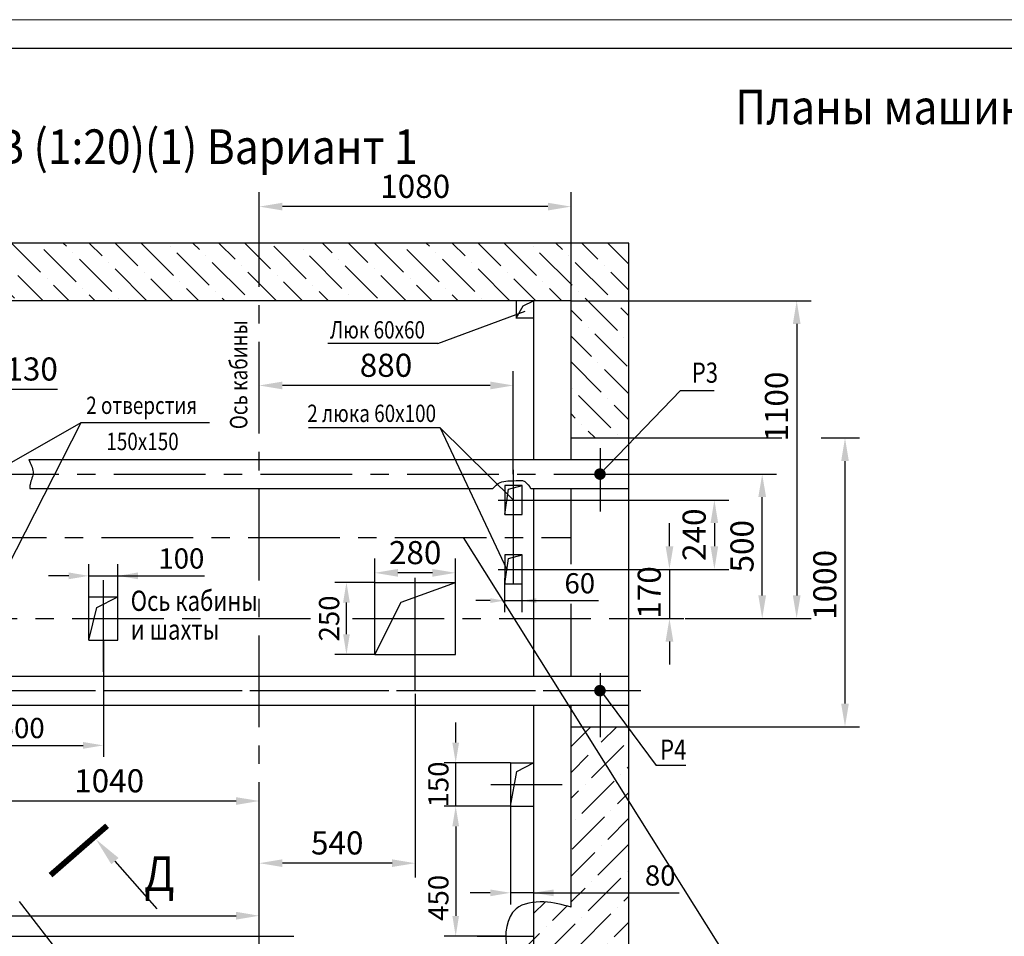
# Model space of a CAD drawing. Units: millimetres. Extents: x 0 to 3966, y -955 to 103.
# Drawn here: x 732 to 902, y -56 to 103 of the extents above; entities that cross this region are included whole.
import ezdxf
from ezdxf.enums import TextEntityAlignment as Align

# ---------------------------------------------------------------- set-up
doc = ezdxf.new("R2010")
doc.units = ezdxf.units.MM
doc.linetypes.add('CENTER', pattern=[50.8, 31.75, -6.35, 6.35, -6.35])
doc.linetypes.add('HIDDEN', pattern=[9.525, 6.35, -3.175])
doc.layers.add('ЕСКД_Оформление', color=1, linetype='Continuous', lineweight=13)
doc.styles.add('GOST', font='GOST_A (SAPR LM)_1.ttf')
doc.styles.add('ГОСТ 2.304', font='txt')
doc.dimstyles.new('STANDARD$0', dxfattribs={"dimtxt": 3.5, "dimasz": 3.5, "dimexe": 2, "dimexo": 0, "dimgap": 1.25, "dimtad": 1, "dimdec": 3, "dimtxsty": 'Standard', "dimcen": 3.5, "dimclrd": 3, "dimclre": 1, "dimclrt": 3, "dimadec": 0, "dimazin": 2, "dimtfac": 1, "dimtdec": 3, "dimtmove": 0, "dimatfit": 3, "dimfxl": 1, "dimtolj": 1, "dimarcsym": 0})

# ---------------------------------------------------------------- blocks, each defined once
blk = doc.blocks.new('a2_2')
at = {"color": 1, "lineweight": 18}
blk.add_line((594, 420), (0, 420), dxfattribs=at)
blk.add_line((589, 415), (20, 415))
at = {"color": 3, "linetype": 'Continuous', "style": 'GOST'}
for tag, height, rotation, width, p, p2 in [('НОМЕР(ВЕРХНИЙ)', 7, 180, 1.127685, (88, 411.5), (22, 411.5)), ('PODP_F', 2.5, 90, 1.184069, (16, 53), (16, 64)), ('PODP_D', 2.5, 90, 1.16187, (19.5, 53), (19.5, 64)), ('FAM_OTD', 3.5, 90, 1.314457, (18.25, 30.96), (18.25, 52)), ('N_OTD', 3.5, 90, 2.090149, (18.25, 6), (18.25, 29)), ('N_izvech', 3.5, 0.0416, 1.398928, (422, 10.75), (443, 10.77)), ('PODP_izm', 3.5, 359.9588, 0.787593, (445, 10.75), (458, 10.74))]:
    blk.add_attdef(tag, text='', height=height, rotation=rotation, dxfattribs=dict(at, width=width)).set_placement(p, p2, align=Align.FIT)
for tag, height, p in [('НОМЕР(НИЖНИЙ)', 7, (524, 12.5)), ('ЛИСТ', 3.5, (584, 9))]:
    blk.add_attdef(tag, text='', height=height, dxfattribs=at).set_placement(p, align=Align.MIDDLE_CENTER)
for tag, width, p, p2 in [('N_izm', 0.512584, (405, 10.75), (410, 10.75)), ('T_izm', 0.820134, (412, 10.75), (420, 10.75)), ('D_izm', 0.820134, (460, 10.75), (468, 10.75))]:
    blk.add_attdef(tag, text='', height=3.5, dxfattribs=dict(at, width=width)).set_placement(p, p2, align=Align.FIT)
blk.add_attdef('ID_DOC', text='', height=3.5, dxfattribs=at).set_placement((8.01, 4.51), align=Align.TOP_LEFT)
at = {"color": 3, "linetype": 'Continuous', "style": 'ГОСТ 2.304'}
blk.add_attdef('ListOfShops', (428.81, 0.83), '', height=3.5, dxfattribs=at)
blk = doc.blocks.new('*D285')
at = {"color": 1, "linetype": 'Continuous', "lineweight": -2}
for p, q in [((837.1, 30.75), (863.59, 30.75)), ((870.43, 30.75), (877.04, 30.75))]:
    blk.add_line(p, q, dxfattribs=at)
at = {"layer": 'Defpoints', "color": 0, "linetype": 'Continuous', "lineweight": 60}
for p in [(837.1, 30.75), (837.1, -19.25), (874.54, -19.25)]:
    blk.add_point(p, dxfattribs=at)
at = {"layer": 'ЕСКД_Оформление', "color": 3, "linetype": 'Continuous', "lineweight": -2, "ltscale": 10}
blk.add_line((874.54, 26.75), (874.54, -15.25), dxfattribs=at)
at = {"layer": 'ЕСКД_Оформление', "color": 1, "linetype": 'Continuous', "lineweight": -2, "ltscale": 10}
blk.add_line((837.1, -19.25), (877.04, -19.25), dxfattribs=at)
at = {"layer": 'ЕСКД_Оформление', "color": 3, "linetype": 'Continuous', "lineweight": 60}
for points in [[(875.21, 26.75), (873.88, 26.75), (874.54, 30.75)], [(873.88, -15.25), (875.21, -15.25), (874.54, -19.25)]]:
    blk.add_solid(points, dxfattribs=at)
at = {"layer": 'ЕСКД_Оформление', "color": 3, "linetype": 'Continuous', "insert": (871.04, 5.31), "char_height": 4, "attachment_point": 5, "rotation": 90}
blk.add_mtext('\\A1;1000', dxfattribs=at)
blk = doc.blocks.new('*D286')
at = {"layer": 'Defpoints', "color": 0, "linetype": 'Continuous', "lineweight": 60}
for p in [(839.99, 24.5), (860.2, 24.5), (846.87, -0.5)]:
    blk.add_point(p, dxfattribs=at)
at = {"layer": 'ЕСКД_Оформление', "color": 1, "linetype": 'Continuous', "lineweight": -2, "ltscale": 10}
for p, q in [((839.99, 24.5), (862.7, 24.5)), ((846.87, -0.5), (862.7, -0.5))]:
    blk.add_line(p, q, dxfattribs=at)
at = {"layer": 'ЕСКД_Оформление', "color": 3, "linetype": 'Continuous', "lineweight": -2, "ltscale": 10}
blk.add_line((860.2, 3.5), (860.2, 20.5), dxfattribs=at)
at = {"layer": 'ЕСКД_Оформление', "color": 3, "linetype": 'Continuous', "lineweight": 60}
for points in [[(860.87, 20.5), (859.53, 20.5), (860.2, 24.5)], [(859.53, 3.5), (860.87, 3.5), (860.2, -0.5)]]:
    blk.add_solid(points, dxfattribs=at)
at = {"layer": 'ЕСКД_Оформление', "color": 3, "linetype": 'Continuous', "insert": (856.7, 12), "char_height": 4, "attachment_point": 5, "rotation": 90}
blk.add_mtext('\\A1;500', dxfattribs=at)
blk = doc.blocks.new('*D287')
at = {"layer": 'Defpoints', "color": 0, "linetype": 'Continuous', "lineweight": 60}
for p in [(815.6, 6.5), (818.6, 6.5), (818.6, 2.58)]:
    blk.add_point(p, dxfattribs=at)
at = {"layer": 'ЕСКД_Оформление', "color": 1, "linetype": 'Continuous', "lineweight": -2, "ltscale": 10}
for p, q in [((815.6, 6.5), (815.6, 0.58)), ((818.6, 6.5), (818.6, 0.58))]:
    blk.add_line(p, q, dxfattribs=at)
at = {"layer": 'ЕСКД_Оформление', "color": 3, "linetype": 'Continuous', "lineweight": -2, "ltscale": 10}
for p, q in [((813.1, 2.58), (810.6, 2.58)), ((815.6, 2.58), (818.6, 2.58)), ((818.6, 2.58), (831.86, 2.58)), ((821.1, 2.58), (823.6, 2.58))]:
    blk.add_line(p, q, dxfattribs=at)
at = {"layer": 'ЕСКД_Оформление', "color": 3, "linetype": 'Continuous', "lineweight": 60}
for points in [[(813.1, 2.17), (813.1, 3), (815.6, 2.58)], [(821.1, 3), (821.1, 2.17), (818.6, 2.58)]]:
    blk.add_solid(points, dxfattribs=at)
at = {"layer": 'ЕСКД_Оформление', "color": 3, "linetype": 'Continuous', "insert": (828.61, 5.59), "char_height": 3.5, "attachment_point": 5}
blk.add_mtext('\\A1;60', dxfattribs=at)
blk = doc.blocks.new('*D288')
at = {"layer": 'Defpoints', "color": 0, "linetype": 'Continuous', "lineweight": 60}
for p in [(793.1, 7.4), (793.1, 5.75), (807.1, 5.75)]:
    blk.add_point(p, dxfattribs=at)
at = {"layer": 'ЕСКД_Оформление', "color": 1, "linetype": 'Continuous', "lineweight": -2, "ltscale": 10}
for p, q in [((793.1, 5.75), (793.1, 9.9)), ((807.1, 5.75), (807.1, 9.9))]:
    blk.add_line(p, q, dxfattribs=at)
at = {"layer": 'ЕСКД_Оформление', "color": 3, "linetype": 'Continuous', "lineweight": -2, "ltscale": 10}
blk.add_line((803.1, 7.4), (797.1, 7.4), dxfattribs=at)
at = {"layer": 'ЕСКД_Оформление', "color": 3, "linetype": 'Continuous', "lineweight": 60}
for points in [[(797.1, 8.06), (797.1, 6.73), (793.1, 7.4)], [(803.1, 6.73), (803.1, 8.06), (807.1, 7.4)]]:
    blk.add_solid(points, dxfattribs=at)
at = {"layer": 'ЕСКД_Оформление', "color": 3, "linetype": 'Continuous', "insert": (800.1, 10.9), "char_height": 4, "attachment_point": 5}
blk.add_mtext('\\A1;280', dxfattribs=at)
blk = doc.blocks.new('*D289')
at = {"layer": 'Defpoints', "color": 0, "linetype": 'Continuous', "lineweight": 60}
for p in [(827.1, 54.5), (860.2, -0.5), (866.17, -0.5)]:
    blk.add_point(p, dxfattribs=at)
at = {"layer": 'ЕСКД_Оформление', "color": 1, "linetype": 'Continuous', "lineweight": -2, "ltscale": 10}
for p, q in [((827.1, 54.5), (868.67, 54.5)), ((860.2, -0.5), (868.67, -0.5))]:
    blk.add_line(p, q, dxfattribs=at)
at = {"layer": 'ЕСКД_Оформление', "color": 3, "linetype": 'Continuous', "lineweight": -2, "ltscale": 10}
blk.add_line((866.17, 50.5), (866.17, 3.5), dxfattribs=at)
at = {"layer": 'ЕСКД_Оформление', "color": 3, "linetype": 'Continuous', "lineweight": 60}
for points in [[(866.84, 50.5), (865.51, 50.5), (866.17, 54.5)], [(865.51, 3.5), (866.84, 3.5), (866.17, -0.5)]]:
    blk.add_solid(points, dxfattribs=at)
at = {"layer": 'ЕСКД_Оформление', "color": 3, "linetype": 'Continuous', "insert": (862.67, 36.18), "char_height": 4, "attachment_point": 5, "rotation": 90}
blk.add_mtext('\\A1;1100', dxfattribs=at)
blk = doc.blocks.new('*D290')
at = {"layer": 'Defpoints', "color": 0, "linetype": 'Continuous', "lineweight": 60}
for p in [(819.1, 8), (837.1, -0.5), (844.14, -0.5)]:
    blk.add_point(p, dxfattribs=at)
at = {"layer": 'ЕСКД_Оформление', "color": 3, "linetype": 'Continuous', "lineweight": -2, "ltscale": 10}
for p, q in [((844.14, 12), (844.14, 16)), ((844.14, 8), (844.14, -0.5)), ((844.14, -4.5), (844.14, -8.5))]:
    blk.add_line(p, q, dxfattribs=at)
at = {"layer": 'ЕСКД_Оформление', "color": 1, "linetype": 'Continuous', "lineweight": -2, "ltscale": 10}
for p, q in [((819.1, 8), (846.64, 8)), ((837.1, -0.5), (846.64, -0.5))]:
    blk.add_line(p, q, dxfattribs=at)
at = {"layer": 'ЕСКД_Оформление', "color": 3, "linetype": 'Continuous', "lineweight": 60}
for points in [[(843.47, 12), (844.81, 12), (844.14, 8)], [(844.81, -4.5), (843.47, -4.5), (844.14, -0.5)]]:
    blk.add_solid(points, dxfattribs=at)
at = {"layer": 'ЕСКД_Оформление', "color": 3, "linetype": 'Continuous', "insert": (840.64, 4), "char_height": 4, "attachment_point": 5, "rotation": 90}
blk.add_mtext('\\A1;170', dxfattribs=at)
blk = doc.blocks.new('*D291')
at = {"layer": 'Defpoints', "color": 0, "linetype": 'Continuous', "lineweight": 60}
for p in [(748.6, 6.87), (743.6, 3.25), (748.6, 3.25)]:
    blk.add_point(p, dxfattribs=at)
at = {"layer": 'ЕСКД_Оформление', "color": 1, "linetype": 'Continuous', "lineweight": -2, "ltscale": 10}
for p, q in [((743.6, 3.25), (743.6, 8.87)), ((748.6, 3.25), (748.6, 8.87))]:
    blk.add_line(p, q, dxfattribs=at)
at = {"layer": 'ЕСКД_Оформление', "color": 3, "linetype": 'Continuous', "lineweight": -2, "ltscale": 10}
for p, q in [((740.1, 6.87), (736.6, 6.87)), ((743.6, 6.87), (748.6, 6.87)), ((748.6, 6.87), (763.61, 6.87)), ((752.1, 6.87), (755.6, 6.87))]:
    blk.add_line(p, q, dxfattribs=at)
at = {"layer": 'ЕСКД_Оформление', "color": 3, "linetype": 'Continuous', "lineweight": 60}
for points in [[(740.1, 6.29), (740.1, 7.46), (743.6, 6.87)], [(752.1, 7.46), (752.1, 6.29), (748.6, 6.87)]]:
    blk.add_solid(points, dxfattribs=at)
at = {"layer": 'ЕСКД_Оформление', "color": 3, "linetype": 'Continuous', "insert": (759.61, 9.88), "char_height": 3.5, "attachment_point": 5}
blk.add_mtext('\\A1;100', dxfattribs=at)
blk = doc.blocks.new('*D293')
at = {"layer": 'Defpoints', "color": 0, "linetype": 'Continuous', "lineweight": 60}
for p in [(683.1, 13.5), (773.1, -51.98), (773.1, -55.5)]:
    blk.add_point(p, dxfattribs=at)
at = {"layer": 'ЕСКД_Оформление', "color": 1, "linetype": 'Continuous', "lineweight": -2, "ltscale": 10}
for p, q in [((683.1, 13.5), (683.1, -54.48)), ((773.1, -55.5), (773.1, -49.48))]:
    blk.add_line(p, q, dxfattribs=at)
at = {"layer": 'ЕСКД_Оформление', "color": 3, "linetype": 'Continuous', "lineweight": -2, "ltscale": 10}
blk.add_line((687.1, -51.98), (769.1, -51.98), dxfattribs=at)
at = {"layer": 'ЕСКД_Оформление', "color": 3, "linetype": 'Continuous', "lineweight": 60}
for points in [[(687.1, -51.31), (687.1, -52.65), (683.1, -51.98)], [(769.1, -52.65), (769.1, -51.31), (773.1, -51.98)]]:
    blk.add_solid(points, dxfattribs=at)
at = {"layer": 'ЕСКД_Оформление', "color": 3, "linetype": 'Continuous', "insert": (706.89, -48.48), "char_height": 4, "attachment_point": 5}
blk.add_mtext('\\A1;1800', dxfattribs=at)
blk = doc.blocks.new('*D354')
at = {"layer": 'Defpoints', "color": 0, "linetype": 'Continuous', "lineweight": 60}
for p in [(721.1, -32.11), (773.1, -32.11), (773.1, -32.11)]:
    blk.add_point(p, dxfattribs=at)
at = {"layer": 'ЕСКД_Оформление', "color": 1, "linetype": 'Continuous', "lineweight": -2, "ltscale": 10}
for p, q in [((721.1, -32.11), (721.1, -29.61)), ((773.1, -32.11), (773.1, -29.61))]:
    blk.add_line(p, q, dxfattribs=at)
at = {"layer": 'ЕСКД_Оформление', "color": 3, "linetype": 'Continuous', "lineweight": -2, "ltscale": 10}
blk.add_line((725.1, -32.11), (769.1, -32.11), dxfattribs=at)
at = {"layer": 'ЕСКД_Оформление', "color": 3, "linetype": 'Continuous', "lineweight": 60}
for points in [[(725.1, -31.45), (725.1, -32.78), (721.1, -32.11)], [(769.1, -32.78), (769.1, -31.45), (773.1, -32.11)]]:
    blk.add_solid(points, dxfattribs=at)
at = {"layer": 'ЕСКД_Оформление', "color": 3, "linetype": 'Continuous', "insert": (747.1, -28.61), "char_height": 4, "attachment_point": 5}
blk.add_mtext('\\A1;1040', dxfattribs=at)
blk = doc.blocks.new('*D362')
at = {"layer": 'Defpoints', "color": 0, "linetype": 'Continuous', "lineweight": 60}
for p in [(746.1, -4.25), (721.1, -22.48), (746.1, -22.48)]:
    blk.add_point(p, dxfattribs=at)
at = {"layer": 'ЕСКД_Оформление', "color": 1, "linetype": 'Continuous', "lineweight": -2, "ltscale": 10}
for p, q in [((746.1, -4.25), (746.1, -24.48)), ((721.1, -22.48), (721.1, -20.48))]:
    blk.add_line(p, q, dxfattribs=at)
at = {"layer": 'ЕСКД_Оформление', "color": 3, "linetype": 'Continuous', "lineweight": -2, "ltscale": 10}
blk.add_line((724.6, -22.48), (742.6, -22.48), dxfattribs=at)
at = {"layer": 'ЕСКД_Оформление', "color": 3, "linetype": 'Continuous', "lineweight": 60}
for points in [[(724.6, -21.9), (724.6, -23.07), (721.1, -22.48)], [(742.6, -23.07), (742.6, -21.9), (746.1, -22.48)]]:
    blk.add_solid(points, dxfattribs=at)
at = {"layer": 'ЕСКД_Оформление', "color": 3, "linetype": 'Continuous', "insert": (731.96, -19.48), "char_height": 3.5, "attachment_point": 5}
blk.add_mtext('\\A1;500', dxfattribs=at)
blk = doc.blocks.new('*D365')
at = {"layer": 'Defpoints', "color": 0, "linetype": 'Continuous', "lineweight": 60}
for p in [(816.6, -33), (820.6, -33), (816.6, -48.01)]:
    blk.add_point(p, dxfattribs=at)
at = {"layer": 'ЕСКД_Оформление', "color": 1, "lineweight": -2, "ltscale": 10}
for p, q in [((816.6, -33), (816.6, -50.01)), ((820.6, -33), (820.6, -50.01))]:
    blk.add_line(p, q, dxfattribs=at)
at = {"layer": 'ЕСКД_Оформление', "color": 3, "lineweight": -2, "ltscale": 10}
for p, q in [((813.1, -48.01), (809.6, -48.01)), ((820.6, -48.01), (816.6, -48.01)), ((820.6, -48.01), (845.8, -48.01)), ((824.1, -48.01), (827.6, -48.01))]:
    blk.add_line(p, q, dxfattribs=at)
at = {"layer": 'ЕСКД_Оформление', "color": 3, "linetype": 'Continuous', "lineweight": 60}
for points in [[(813.1, -48.6), (813.1, -47.43), (816.6, -48.01)], [(824.1, -47.43), (824.1, -48.6), (820.6, -48.01)]]:
    blk.add_solid(points, dxfattribs=at)
at = {"layer": 'ЕСКД_Оформление', "color": 3, "linetype": 'Continuous', "insert": (842.54, -45.01), "char_height": 3.5, "attachment_point": 5}
blk.add_mtext('\\A1;80', dxfattribs=at)
blk = doc.blocks.new('*D366')
at = {"layer": 'Defpoints', "color": 0, "linetype": 'Continuous', "lineweight": 60}
for p in [(820.6, -55.5), (827.1, -63.92), (820.6, -75.27)]:
    blk.add_point(p, dxfattribs=at)
at = {"layer": 'ЕСКД_Оформление', "color": 1, "linetype": 'Continuous', "lineweight": -2, "ltscale": 10}
for p, q in [((820.6, -55.5), (820.6, -77.77)), ((827.1, -63.92), (827.1, -77.77))]:
    blk.add_line(p, q, dxfattribs=at)
at = {"layer": 'ЕСКД_Оформление', "color": 3, "linetype": 'Continuous', "lineweight": -2, "ltscale": 10}
for p, q in [((816.6, -75.27), (812.6, -75.27)), ((827.1, -75.27), (820.6, -75.27)), ((827.1, -75.27), (849.68, -75.27)), ((831.1, -75.27), (835.1, -75.27))]:
    blk.add_line(p, q, dxfattribs=at)
at = {"layer": 'ЕСКД_Оформление', "color": 3, "linetype": 'Continuous', "lineweight": 60}
for points in [[(816.6, -75.93), (816.6, -74.6), (820.6, -75.27)], [(831.1, -74.6), (831.1, -75.93), (827.1, -75.27)]]:
    blk.add_solid(points, dxfattribs=at)
at = {"layer": 'ЕСКД_Оформление', "color": 3, "linetype": 'Continuous', "insert": (845.18, -71.76), "char_height": 4, "attachment_point": 5}
blk.add_mtext('\\A1;130', dxfattribs=at)
blk = doc.blocks.new('*D367')
at = {"layer": 'Defpoints', "color": 0, "linetype": 'Continuous', "lineweight": 60}
for p in [(816.6, -33), (807.12, -55.5), (815.79, -55.5)]:
    blk.add_point(p, dxfattribs=at)
at = {"layer": 'ЕСКД_Оформление', "color": 1, "linetype": 'Continuous', "lineweight": -2}
for p, q in [((816.6, -33), (805.12, -33)), ((815.79, -55.5), (805.12, -55.5))]:
    blk.add_line(p, q, dxfattribs=at)
at = {"layer": 'ЕСКД_Оформление', "color": 3, "linetype": 'Continuous', "lineweight": -2}
blk.add_line((807.12, -36.5), (807.12, -52), dxfattribs=at)
at = {"layer": 'ЕСКД_Оформление', "color": 3, "linetype": 'Continuous', "lineweight": 60}
for points in [[(807.7, -36.5), (806.54, -36.5), (807.12, -33)], [(806.54, -52), (807.7, -52), (807.12, -55.5)]]:
    blk.add_solid(points, dxfattribs=at)
at = {"layer": 'ЕСКД_Оформление', "color": 3, "linetype": 'Continuous', "insert": (804.12, -48.88), "char_height": 3.5, "attachment_point": 5, "rotation": 90}
blk.add_mtext('\\A1;450', dxfattribs=at)
blk = doc.blocks.new('*D368')
at = {"layer": 'Defpoints', "color": 0, "linetype": 'Continuous', "lineweight": 60}
for p in [(807.12, -25.5), (816.6, -25.5), (816.6, -33)]:
    blk.add_point(p, dxfattribs=at)
at = {"layer": 'ЕСКД_Оформление', "color": 3, "linetype": 'Continuous', "lineweight": -2, "ltscale": 10}
for p, q in [((807.12, -22), (807.12, -18.5)), ((807.12, -33), (807.12, -25.5)), ((807.12, -36.5), (807.12, -40))]:
    blk.add_line(p, q, dxfattribs=at)
at = {"layer": 'ЕСКД_Оформление', "color": 1, "linetype": 'Continuous', "lineweight": -2, "ltscale": 10}
for p, q in [((816.6, -25.5), (805.12, -25.5)), ((816.6, -33), (805.12, -33))]:
    blk.add_line(p, q, dxfattribs=at)
at = {"layer": 'ЕСКД_Оформление', "color": 3, "linetype": 'Continuous', "lineweight": 60}
for points in [[(806.54, -22), (807.7, -22), (807.12, -25.5)], [(807.7, -36.5), (806.54, -36.5), (807.12, -33)]]:
    blk.add_solid(points, dxfattribs=at)
at = {"layer": 'ЕСКД_Оформление', "color": 3, "linetype": 'Continuous', "insert": (804.12, -29.25), "char_height": 3.5, "attachment_point": 5, "rotation": 90}
blk.add_mtext('\\A1;150', dxfattribs=at)
blk = doc.blocks.new('*D369')
at = {"layer": 'Defpoints', "color": 0, "linetype": 'Continuous', "lineweight": 60}
for p in [(800.1, -13.58), (773.1, -42.88), (773.1, -51.29)]:
    blk.add_point(p, dxfattribs=at)
at = {"layer": 'ЕСКД_Оформление', "color": 1, "linetype": 'Continuous', "lineweight": -2, "ltscale": 10}
for p, q in [((800.1, -13.58), (800.1, -45.38)), ((773.1, -51.29), (773.1, -40.38))]:
    blk.add_line(p, q, dxfattribs=at)
at = {"layer": 'ЕСКД_Оформление', "color": 3, "linetype": 'Continuous', "lineweight": -2, "ltscale": 10}
blk.add_line((796.1, -42.88), (777.1, -42.88), dxfattribs=at)
at = {"layer": 'ЕСКД_Оформление', "color": 3, "linetype": 'Continuous', "lineweight": 60}
for points in [[(777.1, -42.21), (777.1, -43.54), (773.1, -42.88)], [(796.1, -43.54), (796.1, -42.21), (800.1, -42.88)]]:
    blk.add_solid(points, dxfattribs=at)
at = {"layer": 'ЕСКД_Оформление', "color": 3, "linetype": 'Continuous', "insert": (786.6, -39.37), "char_height": 4, "attachment_point": 5}
blk.add_mtext('\\A1;540', dxfattribs=at)
blk = doc.blocks.new('*D371')
at = {"layer": 'Defpoints', "color": 0, "linetype": 'Continuous', "lineweight": 60}
for p in [(788.2, 5.75), (793.1, 5.75), (793.1, -6.75)]:
    blk.add_point(p, dxfattribs=at)
at = {"layer": 'ЕСКД_Оформление', "color": 1, "linetype": 'Continuous', "lineweight": -2, "ltscale": 10}
for p, q in [((793.1, 5.75), (786.2, 5.75)), ((793.1, -6.75), (786.2, -6.75))]:
    blk.add_line(p, q, dxfattribs=at)
at = {"layer": 'ЕСКД_Оформление', "color": 3, "linetype": 'Continuous', "lineweight": -2, "ltscale": 10}
blk.add_line((788.2, -3.25), (788.2, 2.25), dxfattribs=at)
at = {"layer": 'ЕСКД_Оформление', "color": 3, "linetype": 'Continuous', "lineweight": 60}
for points in [[(788.78, 2.25), (787.62, 2.25), (788.2, 5.75)], [(787.62, -3.25), (788.78, -3.25), (788.2, -6.75)]]:
    blk.add_solid(points, dxfattribs=at)
at = {"layer": 'ЕСКД_Оформление', "color": 3, "linetype": 'Continuous', "insert": (785.2, -0.5), "char_height": 3.5, "attachment_point": 5, "rotation": 90}
blk.add_mtext('\\A1;250', dxfattribs=at)
blk = doc.blocks.new('*D394')
at = {"layer": 'Defpoints', "color": 0, "linetype": 'Continuous', "lineweight": 60}
for p in [(715.6, 43.61), (709.1, 39.19), (709.1, 30.75)]:
    blk.add_point(p, dxfattribs=at)
at = {"layer": 'ЕСКД_Оформление', "color": 1, "linetype": 'Continuous', "lineweight": -2, "ltscale": 10}
for p, q in [((715.6, 43.61), (715.6, 36.69)), ((709.1, 30.75), (709.1, 41.69))]:
    blk.add_line(p, q, dxfattribs=at)
at = {"layer": 'ЕСКД_Оформление', "color": 3, "linetype": 'Continuous', "lineweight": -2, "ltscale": 10}
for p, q in [((705.1, 39.19), (701.1, 39.19)), ((715.6, 39.19), (709.1, 39.19)), ((715.6, 39.19), (738.18, 39.19)), ((719.6, 39.19), (723.6, 39.19))]:
    blk.add_line(p, q, dxfattribs=at)
at = {"layer": 'ЕСКД_Оформление', "color": 3, "linetype": 'Continuous', "lineweight": 60}
for points in [[(705.1, 38.52), (705.1, 39.86), (709.1, 39.19)], [(719.6, 39.86), (719.6, 38.52), (715.6, 39.19)]]:
    blk.add_solid(points, dxfattribs=at)
at = {"layer": 'ЕСКД_Оформление', "color": 3, "linetype": 'Continuous', "insert": (733.68, 42.69), "char_height": 4, "attachment_point": 5}
blk.add_mtext('\\A1;130', dxfattribs=at)
blk = doc.blocks.new('*D395')
at = {"layer": 'Defpoints', "color": 0, "linetype": 'Continuous', "lineweight": 60}
for p in [(819.37, 20), (846.64, 8), (851.92, 8)]:
    blk.add_point(p, dxfattribs=at)
at = {"layer": 'ЕСКД_Оформление', "color": 1, "linetype": 'Continuous', "lineweight": -2, "ltscale": 10}
for p, q in [((819.37, 20), (854.42, 20)), ((846.64, 8), (854.42, 8))]:
    blk.add_line(p, q, dxfattribs=at)
at = {"layer": 'ЕСКД_Оформление', "color": 3, "linetype": 'Continuous', "lineweight": -2, "ltscale": 10}
blk.add_line((851.92, 16), (851.92, 12), dxfattribs=at)
at = {"layer": 'ЕСКД_Оформление', "color": 3, "linetype": 'Continuous', "lineweight": 60}
for points in [[(852.58, 16), (851.25, 16), (851.92, 20)], [(851.25, 12), (852.58, 12), (851.92, 8)]]:
    blk.add_solid(points, dxfattribs=at)
at = {"layer": 'ЕСКД_Оформление', "color": 3, "linetype": 'Continuous', "insert": (848.41, 14), "char_height": 4, "attachment_point": 5, "rotation": 90}
blk.add_mtext('\\A1;240', dxfattribs=at)
blk = doc.blocks.new('*D396')
at = {"layer": 'Defpoints', "color": 0, "linetype": 'Continuous', "lineweight": 60}
for p in [(773.1, 70.81), (773.1, 65.11), (827.1, 54.5)]:
    blk.add_point(p, dxfattribs=at)
at = {"layer": 'ЕСКД_Оформление', "color": 1, "linetype": 'Continuous', "lineweight": -2, "ltscale": 10}
for p, q in [((773.1, 65.11), (773.1, 73.31)), ((827.1, 54.5), (827.1, 73.31))]:
    blk.add_line(p, q, dxfattribs=at)
at = {"layer": 'ЕСКД_Оформление', "color": 3, "linetype": 'Continuous', "lineweight": -2, "ltscale": 10}
blk.add_line((823.1, 70.81), (777.1, 70.81), dxfattribs=at)
at = {"layer": 'ЕСКД_Оформление', "color": 3, "linetype": 'Continuous', "lineweight": 60}
for points in [[(777.1, 71.48), (777.1, 70.15), (773.1, 70.81)], [(823.1, 70.15), (823.1, 71.48), (827.1, 70.81)]]:
    blk.add_solid(points, dxfattribs=at)
at = {"layer": 'ЕСКД_Оформление', "color": 3, "linetype": 'Continuous', "insert": (800.1, 74.32), "char_height": 4, "attachment_point": 5}
blk.add_mtext('\\A1;1080', dxfattribs=at)
blk = doc.blocks.new('*D397')
at = {"layer": 'Defpoints', "color": 0, "linetype": 'Continuous', "lineweight": 60}
for p in [(773.1, 39.84), (773.1, 39.84), (817.1, 24.5)]:
    blk.add_point(p, dxfattribs=at)
at = {"layer": 'ЕСКД_Оформление', "color": 1, "linetype": 'Continuous', "lineweight": -2, "ltscale": 10}
for p, q in [((773.1, 39.84), (773.1, 42.34)), ((817.1, 24.5), (817.1, 42.34))]:
    blk.add_line(p, q, dxfattribs=at)
at = {"layer": 'ЕСКД_Оформление', "color": 3, "linetype": 'Continuous', "lineweight": -2, "ltscale": 10}
blk.add_line((813.1, 39.84), (777.1, 39.84), dxfattribs=at)
at = {"layer": 'ЕСКД_Оформление', "color": 3, "linetype": 'Continuous', "lineweight": 60}
for points in [[(777.1, 40.51), (777.1, 39.17), (773.1, 39.84)], [(813.1, 39.17), (813.1, 40.51), (817.1, 39.84)]]:
    blk.add_solid(points, dxfattribs=at)
at = {"layer": 'ЕСКД_Оформление', "color": 3, "linetype": 'Continuous', "insert": (795.05, 43.34), "char_height": 4, "attachment_point": 5}
blk.add_mtext('\\A1;880', dxfattribs=at)

msp = doc.modelspace()

# ---------------------------------------------------------------- hatches: boundary and pattern name
at = {"linetype": 'Continuous', "ltscale": 10}
h = msp.add_hatch(dxfattribs=at)
h.set_pattern_fill('ANSI36', color=1, angle=90, style=0)
h.set_pattern_definition([(135, (-62.3377, -305.9334), (-6.173926, 1.683798), [7.9375, -1.5875, 0, -1.5875])])
edge = h.paths.add_edge_path()
edge.add_line((669.6035401, 54.495401), (709.1035401, 54.495401))
edge.add_line((709.1035401, 54.495401), (709.1035401, 45.5527265))
edge.add_spline(control_points=[(709.1035401, 45.5527265), (711.2919195, 44.575219), (713.4772858, 43.6436204), (715.6035401, 43.6126494)], knot_values=[0.3546760796, 0.3546760796, 0.3546760796, 0.3546760796, 6.9579381583, 6.9579381583, 6.9579381583, 6.9579381583], degree=3, periodic=0)
edge.add_line((715.6035401, 43.6126494), (715.6035401, 54.495401))
edge.add_line((715.6035401, 54.495401), (827.1035401, 54.495401))
edge.add_line((827.1035401, 54.495401), (827.1035401, 30.745401))
edge.add_line((827.1035401, 30.745401), (837.1035401, 30.745401))
edge.add_line((837.1035401, 30.745401), (837.1035401, 64.495401))
edge.add_line((837.1035401, 64.495401), (659.6035401, 64.495401))
edge.add_line((659.6035401, 64.495401), (659.6035401, -57.504599))
edge.add_line((659.6035401, -57.504599), (669.6035401, -57.504599))
edge.add_line((669.6035401, -57.504599), (669.6035401, 54.495401))
h = msp.add_hatch(dxfattribs=at)
h.set_pattern_fill('ANSI36', color=1, style=0)
h.set_pattern_definition([(45, (-62.3377, -305.9334), (1.683798, 6.173926), [7.9375, -1.5875, 0, -1.5875])])
h.paths.add_polyline_path([(694.6035401, -130.504599), (694.6035401, -120.504599), (669.6035401, -120.504599), (669.6035401, -108.004599), (659.6035401, -108.004599), (659.6035401, -130.504599)])
h.paths.add_polyline_path([(707.1035401, -120.504599), (694.6035401, -120.504599), (694.6035401, -130.504599), (707.1035401, -130.504599)])
edge = h.paths.add_edge_path()
edge.add_line((837.1035401, -130.504599), (837.1035401, -19.5846279))
edge.add_line((837.1035401, -19.5846279), (836.8582622, -19.254599))
edge.add_line((836.8582622, -19.254599), (827.1035401, -19.254599))
edge.add_line((827.1035401, -19.254599), (827.1035401, -50.504599))
edge.add_spline(control_points=[(827.1035401, -50.504599), (825.5845754, -50.0887599), (823.5274717, -49.5255973), (821.1979733, -49.5798533), (820.6035401, -49.6507279)], knot_values=[0, 0, 0, 0, 4.7927666823, 6.4907487164, 6.4907487164, 6.4907487164, 6.4907487164], degree=3, periodic=0)
edge.add_line((820.6035401, -49.6507279), (820.6035401, -55.504599))
edge.add_line((820.6035401, -55.504599), (815.7858775, -55.504599))
edge.add_spline(control_points=[(815.7858775, -55.504599), (815.7726775, -56.2495054), (815.9568681, -58.4834699), (817.1693976, -61.855811), (821.9171418, -63.2420283), (825.2469401, -63.9391032), (827.1035401, -63.9172894)], knot_values=[14.869419277, 14.869419277, 14.869419277, 14.869419277, 16.8916643366, 20.8288070385, 25.0168943894, 30.7021716331, 30.7021716331, 30.7021716331, 30.7021716331], degree=3, periodic=0)
edge.add_line((827.1035401, -63.9172894), (827.1035401, -120.504599))
edge.add_line((827.1035401, -120.504599), (707.1035401, -120.504599))
edge.add_line((707.1035401, -120.504599), (707.1035401, -130.504599))
edge.add_line((707.1035401, -130.504599), (837.1035401, -130.504599))

# ---------------------------------------------------------------- linework, layer by layer
at = {"color": 4, "linetype": 'CENTER', "ltscale": 0.5}
for p, q in [((773.1035401, -95.504599), (773.1035401, 65.1070064)), ((697.1035401, 24.495401), (839.9934737, 24.495401)), ((746.1035401, -9.7377298), (746.1035401, 9.0852674)), ((715.3187427, -0.504599), (782.4405728, -0.504599)), ((789.2448768, -0.504599), (837.1035401, -0.504599)), ((697.1035401, -13.004599), (839.2039793, -13.004599)), ((701.6035401, -13.004599), (837.1035401, -13.004599)), ((813.2295336, -29.254599), (825.5732097, -29.254599))]:
    msp.add_line(p, q, dxfattribs=at)
at = {"ltscale": 10}
for p, q in [((837.1035401, 64.495401), (659.6035401, 64.495401)), ((837.1035401, -130.504599), (837.1035401, 64.495401)), ((827.1035401, 54.495401), (715.6035401, 54.495401)), ((817.6035401, 54.495401), (817.6035401, 51.495401)), ((817.6035401, 51.495401), (818.7890795, 53.6349689)), ((818.7890795, 53.6349689), (820.6035401, 54.495401)), ((820.6035401, 54.495401), (820.6035401, 51.495401)), ((827.1035401, 26.995401), (827.1035401, 54.495401)), ((820.6035401, 51.495401), (817.6035401, 51.495401)), ((827.1035401, 30.745401), (837.1035401, 30.745401)), ((733.1910678, 26.995401), (837.1035401, 26.995401)), ((733.3777686, 21.995401), (813.5728169, 21.995401)), ((820.1083524, 21.995401), (837.1035401, 21.995401)), ((827.1035401, 14.495401), (827.1035401, 21.995401)), ((827.1035401, 8.8904845), (827.1035401, 21.995401)), ((793.1035401, -6.754599), (793.1035401, 5.745401)), ((793.1035401, 5.745401), (807.1035401, 5.745401)), ((797.680599, 2.2951265), (807.1035401, 5.745401)), ((807.1035401, -6.754599), (807.1035401, 5.745401)), ((743.6035401, -4.254599), (743.6035401, 3.245401)), ((743.6035401, 3.245401), (748.6035401, 3.245401)), ((744.9557103, 1.4018439), (748.6035401, 3.245401)), ((748.6035401, -4.254599), (748.6035401, 3.245401)), ((793.1035401, -6.754599), (797.680599, 2.2951265)), ((827.1035401, -10.504599), (827.1035401, 2.0262186)), ((743.6035401, -4.254599), (744.9557103, 1.4018439)), ((743.6035401, -4.254599), (748.6035401, -4.254599)), ((793.1035401, -6.754599), (807.1035401, -6.754599)), ((827.1035401, -50.504599), (827.1035401, -15.504599)), ((827.1035401, -19.254599), (837.1035401, -19.254599)), ((816.6035401, -25.504599), (820.6035401, -25.504599)), ((816.6035401, -25.504599), (816.6035401, -33.004599)), ((817.7289145, -26.9995176), (820.5994265, -25.5288071)), ((820.6035401, -25.504599), (820.6035401, -33.004599)), ((816.6035401, -33.004599), (817.7289145, -26.9995176)), ((816.6035401, -33.004599), (820.6035401, -33.004599)), ((820.6035401, -49.6507279), (820.6035401, -55.504599)), ((815.7858775, -55.504599), (820.6035401, -55.504599))]:
    msp.add_line(p, q, dxfattribs=at)
at = {"color": 3}
for p, q in [((804.011446, 47.1169803), (819.1327273, 52.7111646)), ((804.011446, 47.1169803), (784.9987653, 47.1169803)), ((832.1035401, 24.495401), (846.0489934, 38.9439738)), ((846.0489934, 38.9439738), (851.9071395, 38.9439738)), ((742.1741298, 33.3958346), (723.3605537, 22.5676528)), ((742.1741298, 33.3958346), (723.510412, -3.3093661)), ((764.4824312, 33.3958346), (742.1741298, 33.3958346)), ((804.4053595, 32.4886868), (781.6365729, 32.4886868)), ((817.1035401, 19.995401), (804.4053595, 32.4886868)), ((804.4053595, 32.4886868), (815.9681447, 7.995401)), ((832.2132536, -13.004599), (841.8486194, -25.9692761)), ((846.9954995, -25.9692761), (841.8486194, -25.9692761)), ((748.1075827, -42.5157239), (755.3392153, -50.8044808))]:
    msp.add_line(p, q, dxfattribs=at)
at = {"color": 3, "linetype": 'HIDDEN', "ltscale": 10}
for p, q in [((820.6035401, 51.495401), (820.6035401, 26.995401)), ((820.6035401, 21.995401), (820.6035401, -10.504599)), ((820.6035401, -15.504599), (820.6035401, -49.6507279)), ((715.6035401, -55.504599), (815.7858775, -55.504599))]:
    msp.add_line(p, q, dxfattribs=at)
at = {"color": 2, "linetype": 'CENTER', "ltscale": 0.5}
for p, q in [((669.6035401, 31.045401), (786.1804632, -120.504599)), ((669.6035401, 13.495401), (827.1035401, 13.495401))]:
    msp.add_line(p, q, dxfattribs=at)
at = {"color": 4, "linetype": 'CENTER', "ltscale": 10}
for p, q in [((832.1238749, 28.9587978), (832.1238749, 18.0058458)), ((800.1035401, -13.004599), (800.1035401, 6.5554814)), ((832.1238749, -10.0013208), (832.1238749, -21.0412022))]:
    msp.add_line(p, q, dxfattribs=at)
for p, q in [((817.1035401, 5.5791274), (817.1035401, 25.2527257)), ((814.4484393, 19.995401), (820.8687091, 19.995401)), ((814.4889729, 7.995401), (820.5952804, 7.995401))]:
    msp.add_line(p, q)
at = {"color": 7, "linetype": 'Continuous'}
for p, q in [((818.6035401, 22.495401), (815.6035401, 22.495401)), ((815.6035401, 22.495401), (815.6035401, 17.495401)), ((815.6035401, 22.495401), (815.6035401, 17.495401)), ((816.2399362, 21.8590049), (818.6035401, 22.495401)), ((818.6035401, 17.495401), (818.6035401, 22.495401)), ((815.6035401, 17.495401), (816.2399362, 21.8590049)), ((815.6035401, 17.495401), (818.6035401, 17.495401)), ((815.6035401, 10.495401), (815.6035401, 5.495401)), ((815.6035401, 10.495401), (815.6035401, 5.495401)), ((818.6035401, 10.495401), (815.6035401, 10.495401)), ((816.2399362, 9.8590049), (818.6035401, 10.495401)), ((818.6035401, 5.495401), (818.6035401, 10.495401)), ((815.6035401, 5.495401), (816.2399362, 9.8590049)), ((815.6035401, 5.495401), (818.6035401, 5.495401))]:
    msp.add_line(p, q, dxfattribs=at)
at = {"color": 3, "linetype": 'Continuous', "ltscale": 10}
msp.add_line((808.4089436, 13.4897266), (872.4319058, -88.40929), dxfattribs=at)
at = {"color": 7, "ltscale": 10}
for p, q in [((701.5650786, -10.504599), (837.1035401, -10.504599)), ((701.6035401, -15.504599), (837.1035401, -15.504599))]:
    msp.add_line(p, q, dxfattribs=at)
at = {"color": 1, "ltscale": 10}
msp.add_line((820.6035401, -42.254599), (820.6035401, -49.754599), dxfattribs=at)
at = {"ltscale": 10, "const_width": 1}
for points in [[(831.6035401, 24.495401, 1), (832.6035401, 24.495401, 1)], [(831.6035401, -13.004599, 1), (832.6035401, -13.004599, 1)]]:
    msp.add_lwpolyline(points, format="xyb", close=True, dxfattribs=at)
at = {"color": 1, "const_width": 1}
msp.add_lwpolyline([(746.7523365, -36.3990821), (736.9565329, -44.9455569)], dxfattribs=at)
at = {"color": 1, "linetype": 'Continuous', "ltscale": 10}
for points, knots in [([(733.1910678, 26.995401), (733.4382317, 26.2973702), (734.4044564, 24.8567775), (733.3859168, 23.1965493), (733.3596399, 22.2346074), (733.3777686, 21.995401)], [3.104327399, 3.104327399, 3.104327399, 3.104327399, 5.3237126302, 7.5381881582, 8.268361323, 8.268361323, 8.268361323, 8.268361323]), ([(827.1035401, -50.504599), (825.5845754, -50.0887599), (822.4879038, -49.2410002), (816.0673277, -50.1941934), (815.34764, -56.7890575), (817.1693976, -61.855811), (821.9171418, -63.2420283), (825.2469401, -63.9391032), (827.1035401, -63.9172894)], [0, 0, 0, 0, 4.7927666823, 9.7708818784, 16.8916643366, 20.8288070385, 25.0168943894, 30.7021716331, 30.7021716331, 30.7021716331, 30.7021716331])]:
    msp.add_open_spline(points, degree=3, knots=knots, dxfattribs=at)
at = {"color": 1, "linetype": 'Continuous'}
msp.add_open_spline([(813.5728169, 21.995401), (813.9500547, 22.4275981), (815.0103229, 23.4927967), (817.0124909, 23.2313038), (818.9275957, 23.5482852), (819.7031806, 22.6598894), (820.0517261, 22.0861118), (820.1083524, 21.995401)], degree=3, knots=[0.4468249517, 0.4468249517, 0.4468249517, 0.4468249517, 2.0868036492, 4.8721387891, 6.0062330817, 7.6446663166, 7.9607375771, 7.9607375771, 7.9607375771, 7.9607375771], dxfattribs=at)
at = {"color": 3}
msp.add_solid([(747.4796469, -43.0635747), (748.7355186, -41.9678732), (744.820477, -38.7481072)], dxfattribs=at)

# ---------------------------------------------------------------- block references
msp.add_blockref('a2_2', (594, -316.823542))

# ---------------------------------------------------------------- texts
at = {"color": 5, "width": 0.9}
for s, p in [('Планы машинных помещений', (855.5392576, 85.0506519)), ('В-В (1:20)(1) Вариант 1', (720.1211712, 78.1844575)), ('Д', (753.1727155, -47.6824868))]:
    msp.add_text(s, height=6, dxfattribs=at).set_placement(p)
at = {"color": 3, "width": 0.8}
msp.add_text('Ось кабины', height=3, rotation=90, dxfattribs=at).set_placement((771.0337182, 32.2707353))
for s, height, p in [('Люк 60х60', 3, (785.3458693, 47.976998)), ('P3', 3.5, (848.0153016, 40.3070371)), ('2 отверстия ', 3, (743.1342078, 34.9058768)), ('2 люка 60х100', 3, (781.4153118, 33.5167396)), ('150х150', 3, (746.6188093, 28.6541731)), ('Ось кабины', 3.5, (750.8392554, 0.8088795)), ('и шахты', 3.5, (750.8392554, -4.1704427)), (' P4', 3.5, (841.6714997, -24.9733695))]:
    msp.add_text(s, height=height, dxfattribs=at).set_placement(p)

# ---------------------------------------------------------------- dimensions: what is measured, and where the dimension line sits
at = {"layer": 'ЕСКД_Оформление', "linetype": 'Continuous', "ltscale": 10}
for base, p1, p2, picture, middle in [((773.1035401, 70.8145776), (827.1035401, 54.495401), (773.1035401, 65.1070064), '*D396', (800.1035401, 74.3165776)), ((793.1035401, 7.3962476), (807.1035401, 5.745401), (793.1035401, 5.745401), '*D288', (800.1035401, 10.9002476)), ((773.1035401, -42.8765744), (800.1035401, -13.5768856), (773.1035401, -51.2921555), '*D369', (786.6035401, -39.3745744)), ((773.1035401, -32.11189), (721.1035401, -32.11189), (773.1035401, -32.11189), '*D354', (747.1035401, -28.60989))]:
    dim = msp.add_linear_dim(base=base, p1=p1, p2=p2, dimstyle='STANDARD$0', override={"dimtxt": 4, "dimasz": 4, "dimexe": 2.5, "dimgap": 1.5, "dimdec": 4, "dimlfac": 20, "dimcen": -3, "dimdle": 1.25, "dimtfac": 0.625, "dimtdec": 4, "dimtvp": 0.75, "dimtzin": 0}, dxfattribs=at)
    dim.commit()
    dim.dimension.update_dxf_attribs({"geometry": picture, "text_midpoint": middle})
at = {"layer": 'ЕСКД_Оформление', "color": 3, "linetype": 'Continuous', "ltscale": 10}
dim = msp.add_linear_dim(base=(866.1740759, -0.504599), p1=(827.1035401, 54.495401), p2=(860.198754, -0.504599), angle=90, dimstyle='STANDARD$0', override={"dimtxt": 4, "dimasz": 4, "dimexe": 2.5, "dimgap": 1.5, "dimdec": 4, "dimlfac": 20, "dimcen": -3, "dimdle": 1.25, "dimtfac": 0.625, "dimtdec": 4, "dimtvp": 0.75, "dimtzin": 0}, dxfattribs=at)
dim.commit()
dim.dimension.update_dxf_attribs({"geometry": '*D289', "text_midpoint": (866.1740759, 36.1847286), "dimtype": 160})
at = {"layer": 'ЕСКД_Оформление', "color": 8, "linetype": 'Continuous', "ltscale": 10}
for base, p1, p2, override, picture, middle in [((709.1035401, 39.1889644), (715.6035401, 43.6126494), (709.1035401, 30.745401), {"dimtxt": 4, "dimasz": 4, "dimexe": 2.5, "dimgap": 1.5, "dimdec": 4, "dimlfac": 20, "dimcen": -3, "dimdle": 1.25, "dimtfac": 0.625, "dimtdec": 4, "dimtvp": 0.75, "dimtzin": 0}, '*D394', (733.6795401, 39.1889644)), ((773.1035401, 39.8411989), (817.1035401, 24.495401), (773.1035401, 39.8411989), {"dimtxt": 4, "dimasz": 4, "dimexe": 2.5, "dimgap": 1.5, "dimdec": 4, "dimlfac": 20, "dimcen": -3, "dimdle": 1.25, "dimtfac": 0.625, "dimtdec": 4, "dimtvp": 0.75, "dimtzin": 0}, '*D397', (795.0540125, 39.8411989)), ((748.6035401, 6.8743864), (743.6035401, 3.245401), (748.6035401, 3.245401), {"dimlfac": 20}, '*D291', (759.6062901, 6.8743864)), ((818.6035401, 2.5822596), (815.6035401, 6.495401), (818.6035401, 6.495401), {"dimasz": 2.5, "dimlfac": 20}, '*D287', (828.6072901, 2.5822596)), ((746.1035401, -22.4821409), (721.1035401, -22.4821409), (746.1035401, -4.254599), {"dimlfac": 20}, '*D362', (731.9601658, -22.4821409)), ((820.6035401, -75.2668721), (827.1035401, -63.9172894), (820.6035401, -55.504599), {"dimtxt": 4, "dimasz": 4, "dimexe": 2.5, "dimgap": 1.5, "dimdec": 4, "dimlfac": 20, "dimcen": -3, "dimdle": 1.25, "dimtfac": 0.625, "dimtdec": 4, "dimtvp": 0.75, "dimtzin": 0}, '*D366', (845.1795401, -75.2668721))]:
    dim = msp.add_linear_dim(base=base, p1=p1, p2=p2, dimstyle='STANDARD$0', override=override, dxfattribs=at)
    dim.commit()
    dim.dimension.update_dxf_attribs({"geometry": picture, "text_midpoint": middle, "dimtype": 160})
at = {"layer": 'ЕСКД_Оформление', "linetype": 'Continuous', "ltscale": 10}
for base, p1, p2, picture, middle in [((874.5440726, -19.254599), (837.1035401, 30.745401), (837.1035401, -19.254599), '*D285', (874.5440726, 5.3140608)), ((844.1389276, -0.504599), (819.0952804, 7.995401), (837.1035401, -0.504599), '*D290', (844.1389276, 3.995401))]:
    dim = msp.add_linear_dim(base=base, p1=p1, p2=p2, angle=90, dimstyle='STANDARD$0', override={"dimtxt": 4, "dimasz": 4, "dimexe": 2.5, "dimgap": 1.5, "dimdec": 4, "dimlfac": 20, "dimcen": -3, "dimdle": 1.25, "dimtfac": 0.625, "dimtdec": 4, "dimtvp": 0.75, "dimtzin": 0}, dxfattribs=at)
    dim.commit()
    dim.dimension.update_dxf_attribs({"geometry": picture, "text_midpoint": middle, "dimtype": 160})
for base, p1, p2, picture, middle in [((860.198754, 24.495401), (846.8651155, -0.504599), (839.9934737, 24.495401), '*D286', (856.696754, 11.995401)), ((851.9152625, 7.995401), (819.3687091, 19.995401), (846.6389276, 7.995401), '*D395', (848.4112625, 13.995401))]:
    dim = msp.add_linear_dim(base=base, p1=p1, p2=p2, angle=90, dimstyle='STANDARD$0', override={"dimtxt": 4, "dimasz": 4, "dimexe": 2.5, "dimgap": 1.5, "dimdec": 4, "dimlfac": 20, "dimcen": -3, "dimdle": 1.25, "dimtfac": 0.625, "dimtdec": 4, "dimtvp": 0.75, "dimtzin": 0}, dxfattribs=at)
    dim.commit()
    dim.dimension.update_dxf_attribs({"geometry": picture, "text_midpoint": middle})
dim = msp.add_linear_dim(base=(773.1035401, -51.981273), p1=(683.1035401, 13.495401), p2=(773.1035401, -55.504599), dimstyle='STANDARD$0', override={"dimtxt": 4, "dimasz": 4, "dimexe": 2.5, "dimgap": 1.5, "dimdec": 4, "dimlfac": 20, "dimcen": -3, "dimdle": 1.25, "dimtfac": 0.625, "dimtdec": 4, "dimtvp": 0.75, "dimtzin": 0}, dxfattribs=at)
dim.commit()
dim.dimension.update_dxf_attribs({"geometry": '*D293', "text_midpoint": (706.8891217, -51.981273), "dimtype": 160})
at = {"layer": 'ЕСКД_Оформление', "color": 8, "linetype": 'Continuous', "ltscale": 10}
for base, p1, p2, picture, middle in [((788.2006707, 5.745401), (793.1035401, -6.754599), (793.1035401, 5.745401), '*D371', (788.2006707, -0.504599)), ((807.1205495, -25.504599), (816.6035401, -33.004599), (816.6035401, -25.504599), '*D368', (807.1205495, -29.254599))]:
    dim = msp.add_linear_dim(base=base, p1=p1, p2=p2, angle=90, dimstyle='STANDARD$0', override={"dimlfac": 20}, dxfattribs=at)
    dim.commit()
    dim.dimension.update_dxf_attribs({"geometry": picture, "text_midpoint": middle, "dimtype": 160})
at = {"layer": 'ЕСКД_Оформление', "color": 8, "linetype": 'Continuous'}
dim = msp.add_linear_dim(base=(807.1205495, -55.504599), p1=(816.6035401, -33.004599), p2=(815.7858775, -55.504599), angle=90, dimstyle='STANDARD$0', override={"dimlfac": 20}, dxfattribs=at)
dim.commit()
dim.dimension.update_dxf_attribs({"geometry": '*D367', "text_midpoint": (807.1205495, -48.879599), "dimtype": 160})
at = {"layer": 'ЕСКД_Оформление', "ltscale": 10}
dim = msp.add_linear_dim(base=(816.6035401, -48.0140067), p1=(820.6035401, -33.004599), p2=(816.6035401, -33.004599), dimstyle='STANDARD$0', override={"dimlfac": 20}, dxfattribs=at)
dim.commit()
dim.dimension.update_dxf_attribs({"geometry": '*D365', "text_midpoint": (842.5440401, -48.0140067), "dimtype": 160})

doc.saveas('drawing.dxf')
